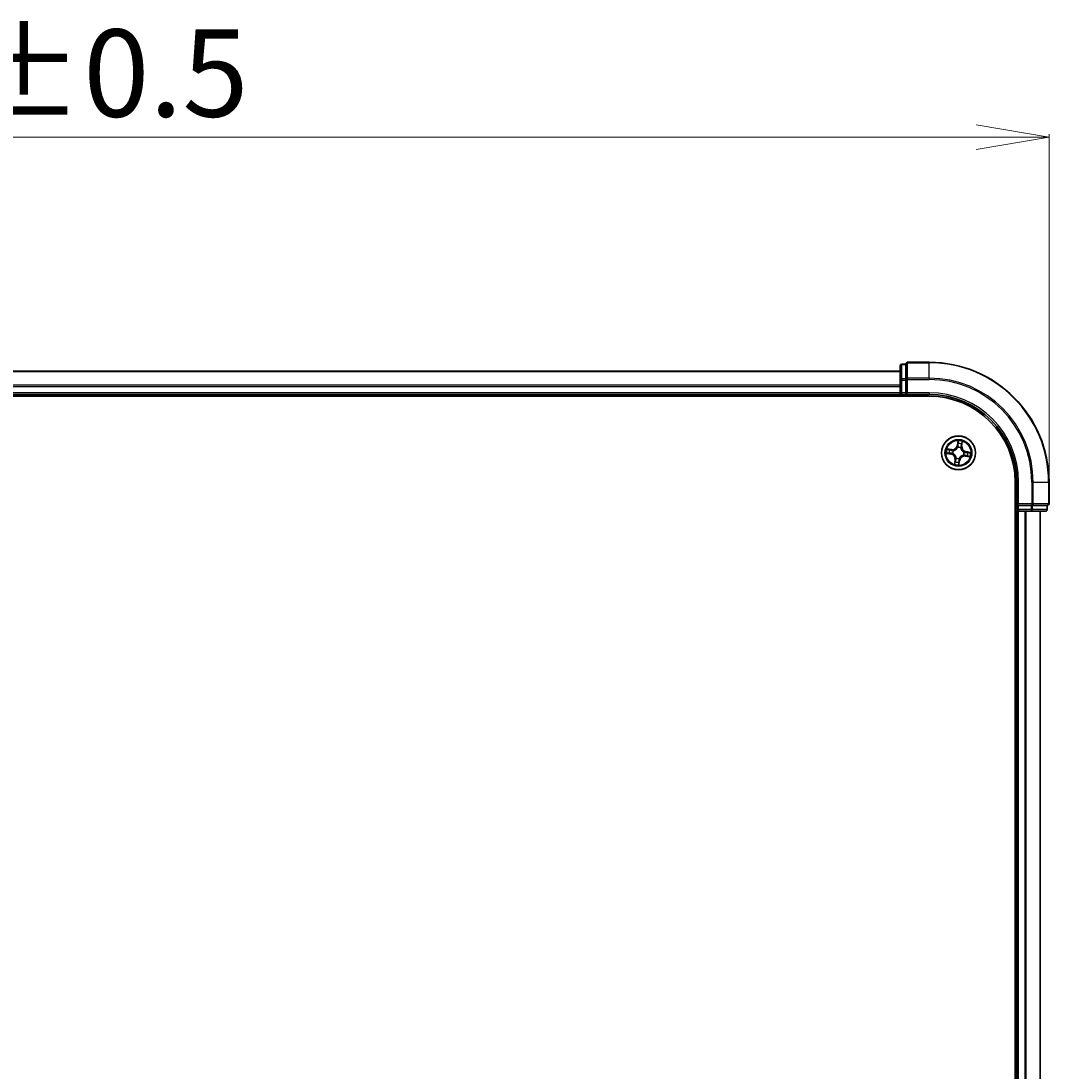
# Model space of a CAD drawing. Units: millimetres. Extents: x 7 to 8073, y 4 to 1690.
# Drawn here: x 1265 to 1441, y 1077 to 1257 of the extents above; entities that cross this region are included whole.
import ezdxf

# ---------------------------------------------------------------- set-up
doc = ezdxf.new("R2010")
doc.units = ezdxf.units.MM
doc.header["$LTSCALE"] = 0.5
doc.layers.get('Defpoints').update_dxf_attribs({"lineweight": 25})
for name, color, linetype, lineweight in [('Dimension (ISO)', 7, 'Continuous', 18), ('Visible (ISO)', 7, 'Continuous', 35), ('Visible Narrow (ISO)', 7, 'Continuous', 25)]:
    doc.layers.add(name, color=color, linetype=linetype, lineweight=lineweight)
doc.styles.add('Note Text (TK)', font='MS PGothic.ttf')
doc.dimstyles.new('Default - Method 1b (TK)', dxfattribs={"dimscale": 0.5, "dimtxt": 2.5, "dimasz": 2.5, "dimexe": 1, "dimexo": 1.5, "dimgap": 1, "dimtad": 1, "dimrnd": 1e-08, "dimdsep": 46, "dimtxsty": 'Note Text (TK)', "dimblk": 'OPEN', "dimcen": 0.09, "dimdle": 5, "dimclrd": 100, "dimclre": 100, "dimclrt": 7, "dimadec": 1, "dimazin": 1, "dimtfac": 1, "dimtmove": 0, "dimatfit": 3, "dimldrblk": 'OPEN', "dimfxl": 1, "dimtolj": 1, "dimlwd": -1, "dimlwe": -1, "dimarcsym": 0})

# ---------------------------------------------------------------- blocks, each defined once
blk = doc.blocks.new('_Open')
at = {"color": 0, "linetype": 'ByBlock', "lineweight": -2}
for p, q in [((-1, 0.167), (0, 0)), ((-1, -0.167), (0, 0)), ((0, 0), (-1, 0))]:
    blk.add_line(p, q, dxfattribs=at)
blk = doc.blocks.new('*D24')
at = {"layer": 'Defpoints', "color": 0}
for p in [(1441.12, 1237.08), (1080.12, 1178.05), (1441.12, 1178.05)]:
    blk.add_point(p, dxfattribs=at)
at = {"layer": 'Dimension (ISO)', "color": 100}
for p, q in [((1080.12, 1178.8), (1080.12, 1237.58)), ((1092.62, 1237.08), (1428.62, 1237.08)), ((1441.12, 1178.8), (1441.12, 1237.58))]:
    blk.add_line(p, q, dxfattribs=at)
at = {"layer": 'Dimension (ISO)', "color": 100, "xscale": 12.5, "yscale": 12.5, "zscale": 12.5, "rotation": 180}
blk.add_blockref('_Open', (1080.12, 1237.08), dxfattribs=at)
at = {"layer": 'Dimension (ISO)', "color": 100, "xscale": 12.5, "yscale": 12.5, "zscale": 12.5}
blk.add_blockref('_Open', (1441.12, 1237.08), dxfattribs=at)
at = {"layer": 'Dimension (ISO)', "color": 7, "insert": (1221.48, 1248.05), "char_height": 1.25, "attachment_point": 4, "style": 'Note Text (TK)'}
blk.add_mtext('\\A1;\\fMS PGothic|b0|i0;{\\H14.9400;361±0.5}', dxfattribs=at)

msp = doc.modelspace()

# ---------------------------------------------------------------- linework, layer by layer
at = {"layer": 'Visible (ISO)'}
for p, q in [((1415.61582, 1197.04771), (1105.61582, 1197.04771)), ((1415.61582, 1197.94771), (1415.61582, 1195.46992)), ((1416.61582, 1198.24771), (1415.91582, 1198.24771)), ((1416.61582, 1198.24771), (1416.61582, 1198.17646)), ((1416.61582, 1195.69868), (1416.61582, 1198.17646)), ((1420.61582, 1198.54771), (1416.91582, 1198.54771)), ((1415.61582, 1195.46992), (1415.61582, 1193.34771)), ((1416.61582, 1195.69868), (1416.61582, 1195.60882)), ((1416.61582, 1195.60882), (1416.61582, 1195.46992)), ((1416.61582, 1193.34771), (1416.61582, 1195.46992)), ((1415.61582, 1193.34771), (1415.61582, 1193.04771)), ((1416.61582, 1193.04771), (1416.91582, 1193.34771)), ((1416.61582, 1193.34771), (1416.61582, 1193.04771)), ((1100.61582, 1192.74771), (1420.61582, 1192.74771)), ((1105.61582, 1193.04771), (1415.61582, 1193.04771)), ((1415.61582, 1193.04771), (1415.61582, 1192.74771)), ((1415.91582, 1193.04771), (1416.61582, 1193.04771)), ((1416.61582, 1193.04771), (1420.61582, 1193.04771)), ((1435.31582, 1178.04771), (1435.31582, 918.04771)), ((1435.61582, 1178.04771), (1435.61582, 1174.04771)), ((1441.11582, 1174.34771), (1441.11582, 1178.04771)), ((1435.91582, 1174.34771), (1435.61582, 1174.04771)), ((1435.61582, 1174.04771), (1435.61582, 1173.34771)), ((1435.61582, 1174.04771), (1435.91582, 1174.04771)), ((1438.03803, 1174.04771), (1435.91582, 1174.04771)), ((1438.03803, 1174.04771), (1438.17693, 1174.04771)), ((1438.17693, 1174.04771), (1438.26679, 1174.04771)), ((1440.74457, 1174.04771), (1438.26679, 1174.04771)), ((1440.74457, 1174.04771), (1440.81582, 1174.04771)), ((1440.81582, 1173.34771), (1440.81582, 1174.04771)), ((1435.31582, 1173.04771), (1435.61582, 1173.04771)), ((1435.61582, 1173.04771), (1435.91582, 1173.04771)), ((1435.61582, 1173.04771), (1435.61582, 923.04771)), ((1435.91582, 1173.04771), (1438.03803, 1173.04771)), ((1438.03803, 1173.04771), (1440.51582, 1173.04771)), ((1439.61582, 923.04771), (1439.61582, 1173.04771))]:
    msp.add_line(p, q, dxfattribs=at)
msp.add_circle((1425.61582, 1183.04771), 2.9, dxfattribs=at)
for centre, radius, start, end in [((1415.91582, 1197.94771), 0.3, 90, 180), ((1416.91582, 1198.24771), 0.3, 90, 180), ((1420.61582, 1178.04771), 20.5, 0, 90), ((1415.91582, 1193.34771), 0.3, 180, 270), ((1420.61582, 1178.04771), 15, 0, 90), ((1420.61582, 1178.04771), 14.7, 0, 90), ((1440.81582, 1174.34771), 0.3, 270, 0), ((1435.91582, 1173.34771), 0.3, 180, 270), ((1440.51582, 1173.34771), 0.3, 270, 0)]:
    msp.add_arc(centre, radius, start, end, dxfattribs=at)
at = {"layer": 'Visible Narrow (ISO)'}
for p, q in [((1105.61582, 1196.97818), (1415.61582, 1196.97818)), ((1415.91582, 1198.24771), (1415.91582, 1198.17646)), ((1415.91582, 1195.69868), (1415.91582, 1198.17646)), ((1415.91582, 1198.17646), (1416.61582, 1198.17646)), ((1416.91582, 1198.54771), (1416.91582, 1198.47646)), ((1416.91582, 1198.47646), (1420.61582, 1198.47646)), ((1416.91582, 1195.83757), (1416.91582, 1198.47646)), ((1420.61582, 1198.47646), (1420.61582, 1198.54771)), ((1420.61582, 1195.83757), (1420.61582, 1198.47646)), ((1415.61582, 1195.46992), (1415.91582, 1195.46992)), ((1415.91582, 1195.69868), (1415.91582, 1195.46992)), ((1416.61582, 1195.69868), (1415.91582, 1195.69868)), ((1415.91582, 1193.34771), (1415.91582, 1195.46992)), ((1415.91582, 1195.46992), (1416.61582, 1195.46992)), ((1416.61582, 1195.60882), (1416.91582, 1195.60882)), ((1420.61582, 1195.83757), (1416.91582, 1195.83757)), ((1416.91582, 1195.83757), (1416.91582, 1195.60882)), ((1416.91582, 1195.60882), (1420.61582, 1195.60882)), ((1416.91582, 1193.34771), (1416.91582, 1195.60882)), ((1420.61582, 1195.83757), (1420.61582, 1195.60882)), ((1415.61582, 1194.63766), (1105.61582, 1194.63766)), ((1105.61582, 1194.4072), (1415.61582, 1194.4072)), ((1415.61582, 1193.34771), (1105.61582, 1193.34771)), ((1415.61582, 1193.34771), (1415.91582, 1193.34771)), ((1416.61582, 1193.34771), (1415.91582, 1193.34771)), ((1415.91582, 1193.04771), (1415.91582, 1193.34771)), ((1420.61582, 1193.34771), (1416.91582, 1193.34771)), ((1420.61582, 1193.34771), (1420.61582, 1193.04771)), ((1415.91582, 1192.74771), (1415.91582, 1193.04771)), ((1425.53348, 1185.10613), (1425.40299, 1184.33748)), ((1425.4521, 1184.32914), (1425.40299, 1184.33748)), ((1425.4521, 1184.32914), (1425.53413, 1184.81236)), ((1425.4521, 1184.32914), (1425.52372, 1184.31698)), ((1426.21769, 1184.70856), (1426.15257, 1184.22277)), ((1426.20194, 1184.21615), (1426.30552, 1184.98889)), ((1423.5574, 1182.96537), (1424.32605, 1182.83488)), ((1424.44737, 1183.63383), (1423.67464, 1183.73741)), ((1424.33438, 1182.88399), (1423.85117, 1182.96602)), ((1423.95497, 1183.64958), (1424.44075, 1183.58446)), ((1424.33438, 1182.88399), (1424.32605, 1182.83488)), ((1424.33438, 1182.88399), (1424.34654, 1182.95561)), ((1424.44075, 1183.58446), (1424.4311, 1183.51246)), ((1424.44075, 1183.58446), (1424.44737, 1183.63383)), ((1424.67371, 1182.94691), (1424.65252, 1182.94464)), ((1424.72654, 1183.4321), (1424.74611, 1183.42365)), ((1425.51501, 1183.98981), (1425.51275, 1184.01101)), ((1426.00021, 1183.93699), (1425.99175, 1183.91742)), ((1426.15257, 1184.22277), (1426.08057, 1184.23242)), ((1426.15257, 1184.22277), (1426.20194, 1184.21615)), ((1426.50509, 1182.66332), (1426.48553, 1182.67177)), ((1426.55792, 1183.14851), (1426.57912, 1183.15078)), ((1426.79088, 1182.51096), (1426.78426, 1182.46159)), ((1426.79088, 1182.51096), (1426.80053, 1182.58296)), ((1427.27667, 1182.44584), (1426.79088, 1182.51096)), ((1426.89725, 1183.21143), (1426.88509, 1183.13981)), ((1426.89725, 1183.21143), (1426.90559, 1183.26054)), ((1426.89725, 1183.21143), (1427.38047, 1183.1294)), ((1427.67423, 1183.13005), (1426.90559, 1183.26054)), ((1425.0297, 1181.87926), (1424.92612, 1181.10653)), ((1425.01395, 1181.38686), (1425.07907, 1181.87265)), ((1425.07907, 1181.87265), (1425.0297, 1181.87926)), ((1425.07907, 1181.87265), (1425.15107, 1181.86299)), ((1425.23142, 1182.15843), (1425.23988, 1182.178)), ((1425.77954, 1181.76628), (1425.69751, 1181.28306)), ((1425.69816, 1180.98929), (1425.82864, 1181.75794)), ((1425.77954, 1181.76628), (1425.70792, 1181.77843)), ((1425.71662, 1182.1056), (1425.71889, 1182.08441)), ((1425.77954, 1181.76628), (1425.82864, 1181.75794)), ((1426.78426, 1182.46159), (1427.557, 1182.35801)), ((1435.91582, 1178.04771), (1435.61582, 1178.04771)), ((1435.91582, 1174.34771), (1435.91582, 1178.04771)), ((1438.17693, 1178.04771), (1438.17693, 1174.34771)), ((1438.40568, 1178.04771), (1438.17693, 1178.04771)), ((1438.40568, 1174.34771), (1438.40568, 1178.04771)), ((1438.40568, 1178.04771), (1441.04457, 1178.04771)), ((1441.04457, 1178.04771), (1441.04457, 1174.34771)), ((1441.04457, 1178.04771), (1441.11582, 1178.04771)), ((1438.17693, 1174.34771), (1435.91582, 1174.34771)), ((1435.91582, 1173.34771), (1435.91582, 1174.04771)), ((1438.03803, 1174.04771), (1438.03803, 1173.34771)), ((1438.17693, 1174.34771), (1438.17693, 1174.04771)), ((1438.17693, 1174.34771), (1438.40568, 1174.34771)), ((1438.26679, 1173.34771), (1438.26679, 1174.04771)), ((1441.04457, 1174.34771), (1438.40568, 1174.34771)), ((1440.74457, 1174.04771), (1440.74457, 1173.34771)), ((1441.04457, 1174.34771), (1441.11582, 1174.34771)), ((1435.61582, 1173.34771), (1435.31582, 1173.34771)), ((1435.91582, 1173.34771), (1435.61582, 1173.34771)), ((1438.03803, 1173.34771), (1435.91582, 1173.34771)), ((1435.91582, 1173.34771), (1435.91582, 1173.04771)), ((1435.91582, 923.04771), (1435.91582, 1173.04771)), ((1436.97531, 1173.04771), (1436.97531, 923.04771)), ((1437.20577, 923.04771), (1437.20577, 1173.04771)), ((1438.03803, 1173.34771), (1438.03803, 1173.04771)), ((1438.03803, 1173.34771), (1438.26679, 1173.34771)), ((1440.74457, 1173.34771), (1438.26679, 1173.34771)), ((1439.54628, 1173.04771), (1439.54628, 923.04771)), ((1440.74457, 1173.34771), (1440.81582, 1173.34771))]:
    msp.add_line(p, q, dxfattribs=at)
for radius in [2.86769, 2.30915, 2.14146]:
    msp.add_circle((1425.61582, 1183.04771), radius, dxfattribs=at)
for centre, radius, start, end in [((1420.61582, 1178.04771), 20.42875, 0, 90), ((1420.61582, 1178.04771), 17.78986, 0, 90), ((1420.61582, 1178.04771), 17.56111, 0, 90), ((1420.61582, 1178.04771), 15.3, 0, 90), ((1424.56086, 1184.48044), 0.90399, 262.3653286, 350.3653286), ((1424.56086, 1184.48044), 0.85418, 262.3653286, 350.3653286), ((1425.61582, 1183.04771), 2.06006, 70.4399103, 92.2907469), ((1425.61582, 1183.04771), 1.61218, 71.0578078, 91.6728495), ((1425.61582, 1183.04771), 2.06006, 160.4399103, 182.2907469), ((1425.61582, 1183.04771), 1.61218, 161.0578078, 181.6728495), ((1424.18309, 1181.99275), 0.85418, 352.3653286, 80.3653286), ((1424.18309, 1181.99275), 0.90399, 352.3653286, 80.3653286), ((1425.61582, 1183.04771), 0.9688, 156.6233727, 186.1072846), ((1425.61582, 1183.04771), 0.94748, 156.6233727, 186.1072846), ((1425.61582, 1183.04771), 0.9688, 66.6233727, 96.1072846), ((1425.61582, 1183.04771), 0.94748, 66.6233727, 96.1072846), ((1426.67078, 1181.61498), 0.90399, 82.3653286, 170.3653286), ((1427.04855, 1184.10267), 0.90399, 172.3653286, 260.3653286), ((1427.04855, 1184.10267), 0.85418, 172.3653286, 260.3653286), ((1425.61582, 1183.04771), 0.94748, 336.6233727, 6.1072846), ((1425.61582, 1183.04771), 0.9688, 336.6233727, 6.1072846), ((1425.61582, 1183.04771), 1.61218, 341.0578078, 1.6728495), ((1425.61582, 1183.04771), 2.06006, 340.4399103, 2.2907469), ((1425.61582, 1183.04771), 2.06006, 250.4399103, 272.2907469), ((1425.61582, 1183.04771), 1.61218, 251.0578078, 271.6728495), ((1425.61582, 1183.04771), 0.9688, 246.6233727, 276.1072846), ((1425.61582, 1183.04771), 0.94748, 246.6233727, 276.1072846), ((1426.67078, 1181.61498), 0.85418, 82.3653286, 170.3653286)]:
    msp.add_arc(centre, radius, start, end, dxfattribs=at)
for centre, major_axis, ratio, start_param, end_param in [((1415.91582, 1197.94771), (-0.3, 0), 0.762509135, 4.71238898, 6.283185307), ((1416.91582, 1198.24771), (-0.3, 0), 0.762509135, 4.71238898, 6.283185307), ((1415.91582, 1195.46992), (-0.3, 0), 0.762509135, 4.71238898, 6.283185307), ((1416.91582, 1195.60882), (-0.3, 0), 0.762509135, 4.71238898, 6.283185307), ((1425.57006, 1184.61443), (-0.05, -0.00045), 0.895740182, 4.730442692, 6.085865813), ((1425.57282, 1184.30865), (-0.05, -0.00045), 0.895720538, 4.734837657, 6.085883608), ((1425.58324, 1184.80402), (-0.04969, 0.00553), 0.548506655, 4.783578405, 6.178760573), ((1426.0312, 1184.23904), (0.04761, -0.01527), 0.895720538, 0.197301699, 1.54834765), ((1426.12461, 1184.53022), (0.04761, -0.01527), 0.895740182, 0.197319494, 1.552742616), ((1426.16832, 1184.71518), (0.04909, -0.00948), 0.548506655, 0.104424734, 1.499606902), ((1423.8595, 1183.01513), (-0.00553, -0.04969), 0.548506655, 4.783578405, 6.178760573), ((1423.94835, 1183.60021), (0.00948, 0.04909), 0.548506655, 0.104424734, 1.499606902), ((1424.0491, 1183.00195), (0.00045, -0.05), 0.895740182, 4.730442692, 6.085865813), ((1424.13331, 1183.5565), (0.01527, 0.04761), 0.895740182, 0.197319494, 1.552742616), ((1424.35488, 1183.00472), (0.00045, -0.05), 0.895720538, 4.734837657, 6.085883608), ((1424.42449, 1183.46309), (0.01527, 0.04761), 0.895720538, 0.197301699, 1.54834765), ((1424.69705, 1182.9494), (-0.01633, -0.04726), 0.876846415, 5.103283132, 6.100893958), ((1424.69705, 1182.9494), (-0.02191, -0.04494), 0.410701226, 4.964497834, 6.187449516), ((1424.76765, 1183.41433), (-0.00157, 0.04998), 0.876846413, 0.18229136, 1.179902186), ((1424.76765, 1183.41433), (-0.00758, 0.04942), 0.410701227, 0.095735791, 1.318687473), ((1425.51751, 1183.96647), (-0.04726, 0.01633), 0.876846415, 5.103283132, 6.100893958), ((1425.51751, 1183.96647), (-0.04494, 0.02191), 0.410701226, 4.964497834, 6.187449516), ((1425.98244, 1183.89587), (0.04942, 0.00758), 0.410701227, 0.095735791, 1.318687473), ((1425.98244, 1183.89587), (0.04998, 0.00157), 0.876846413, 0.18229136, 1.179902186), ((1426.46398, 1182.68109), (0.00758, -0.04942), 0.410701227, 0.095735791, 1.318687473), ((1426.46398, 1182.68109), (0.00157, -0.04998), 0.876846413, 0.18229136, 1.179902186), ((1426.53458, 1183.14601), (0.02191, 0.04494), 0.410701226, 4.964497834, 6.187449516), ((1426.53458, 1183.14601), (0.01633, 0.04726), 0.876846415, 5.103283132, 6.100893958), ((1426.80715, 1182.63233), (-0.01527, -0.04761), 0.895720538, 0.197301699, 1.54834765), ((1426.87676, 1183.0907), (-0.00045, 0.05), 0.895720538, 4.734837657, 6.085883608), ((1427.09832, 1182.53891), (-0.01527, -0.04761), 0.895740182, 0.197319494, 1.552742616), ((1427.18254, 1183.09346), (-0.00045, 0.05), 0.895740182, 4.730442692, 6.085865813), ((1427.28328, 1182.49521), (-0.00948, -0.04909), 0.548506655, 0.104424734, 1.499606902), ((1427.37213, 1183.08029), (0.00553, 0.04969), 0.548506655, 4.783578405, 6.178760573), ((1425.06332, 1181.38024), (-0.04909, 0.00948), 0.548506655, 0.104424734, 1.499606902), ((1425.10702, 1181.5652), (-0.04761, 0.01527), 0.895740182, 0.197319494, 1.552742616), ((1425.20043, 1181.85638), (-0.04761, 0.01527), 0.895720538, 0.197301699, 1.54834765), ((1425.2492, 1182.19954), (-0.04998, -0.00157), 0.876846413, 0.18229136, 1.179902186), ((1425.2492, 1182.19954), (-0.04942, -0.00758), 0.410701227, 0.095735791, 1.318687473), ((1425.6484, 1181.29139), (0.04969, -0.00553), 0.548506655, 4.783578405, 6.178760573), ((1425.65881, 1181.78677), (0.05, 0.00045), 0.895720538, 4.734837657, 6.085883608), ((1425.66157, 1181.48099), (0.05, 0.00045), 0.895740182, 4.730442692, 6.085865813), ((1425.71412, 1182.12894), (0.04494, -0.02191), 0.410701226, 4.964497834, 6.187449516), ((1425.71412, 1182.12894), (0.04726, -0.01633), 0.876846415, 5.103283132, 6.100893958), ((1438.17693, 1174.34771), (0, -0.3), 0.762509135, 0, 1.570796327), ((1440.81582, 1174.34771), (0, -0.3), 0.762509135, 0, 1.570796327), ((1438.03803, 1173.34771), (0, -0.3), 0.762509135, 0, 1.570796327), ((1440.51582, 1173.34771), (0, -0.3), 0.762509135, 0, 1.570796327)]:
    msp.add_ellipse(centre, major_axis=major_axis, ratio=ratio, start_param=start_param, end_param=end_param, dxfattribs=at)
for points, knots in [([(1425.52372, 1184.31698), (1425.52496, 1184.24762), (1425.51902, 1184.17803), (1425.49728, 1184.06891), (1425.48701, 1184.02971), (1425.47363, 1183.99005)], [0, 0, 0, 0, 0.04912062725, 0.04912062725, 0.07646536039, 0.07646536039, 0.07646536039, 0.07646536039]), ([(1425.51275, 1184.01101), (1425.52796, 1184.05252), (1425.53968, 1184.09351), (1425.5647, 1184.20772), (1425.57189, 1184.28061), (1425.5713, 1184.35341)], [-0.07646536035, -0.07646536035, -0.07646536035, -0.07646536035, -0.04912062725, -0.04912062725, 0, 0, 0, 0]), ([(1425.53413, 1184.81236), (1425.52967, 1184.77222), (1425.52625, 1184.73548), (1425.5218, 1184.67148), (1425.52076, 1184.64424), (1425.52095, 1184.62276)], [0, 0, 0, 0, 0.01449142296, 0.01449142296, 0.02898284593, 0.02898284593, 0.02898284593, 0.02898284593]), ([(1425.52095, 1184.62276), (1425.52142, 1184.5718), (1425.52188, 1184.52084), (1425.5228, 1184.41891), (1425.52326, 1184.36795), (1425.52372, 1184.31698)], [0, 0, 0, 0, 0.03438992711, 0.03438992711, 0.06877985423, 0.06877985423, 0.06877985423, 0.06877985423]), ([(1425.58272, 1184.8316), (1425.58461, 1184.84655), (1425.58487, 1184.86218), (1425.5826, 1184.90394), (1425.57838, 1184.9305), (1425.56779, 1184.98134), (1425.56169, 1185.00557), (1425.54822, 1185.05532), (1425.54081, 1185.08083), (1425.53348, 1185.10613)], [0, 0, 0, 0, 0.00593403848, 0.00593403848, 0.01542850005, 0.01542850005, 0.02374498793, 0.02374498793, 0.03239430317, 0.03239430317, 0.03239430317, 0.03239430317]), ([(1425.53348, 1185.10613), (1425.535, 1185.07927), (1425.53653, 1185.05221), (1425.53899, 1184.99933), (1425.53994, 1184.97354), (1425.54079, 1184.91925), (1425.54055, 1184.89079), (1425.53796, 1184.84569), (1425.53642, 1184.82872), (1425.53413, 1184.81236)], [-0.03239430317, -0.03239430317, -0.03239430317, -0.03239430317, -0.02374498793, -0.02374498793, -0.01542850005, -0.01542850005, -0.00593403848, -0.00593403848, 0, 0, 0, 0]), ([(1425.56875, 1184.6592), (1425.56863, 1184.67872), (1425.56979, 1184.70349), (1425.57453, 1184.76169), (1425.57811, 1184.7951), (1425.58272, 1184.8316)], [-0.02898284593, -0.02898284593, -0.02898284593, -0.02898284593, -0.01449142296, -0.01449142296, 0, 0, 0, 0]), ([(1425.5713, 1184.35341), (1425.57088, 1184.40438), (1425.57046, 1184.45534), (1425.56961, 1184.55727), (1425.56919, 1184.60823), (1425.56875, 1184.6592)], [-0.06877985423, -0.06877985423, -0.06877985423, -0.06877985423, -0.03438992711, -0.03438992711, 0, 0, 0, 0]), ([(1426.04595, 1184.28133), (1426.02377, 1184.21199), (1426.00899, 1184.14025), (1425.99899, 1184.02377), (1425.99801, 1183.98114), (1426.00021, 1183.93699)], [-0.09824125451, -0.09824125451, -0.09824125451, -0.09824125451, -0.04912062725, -0.04912062725, -0.02177589412, -0.02177589412, -0.02177589412, -0.02177589412]), ([(1426.13915, 1184.57258), (1426.12361, 1184.52404), (1426.10807, 1184.4755), (1426.077, 1184.37842), (1426.06147, 1184.32988), (1426.04595, 1184.28133)], [-0.06877985423, -0.06877985423, -0.06877985423, -0.06877985423, -0.03438992711, -0.03438992711, 0, 0, 0, 0]), ([(1426.08057, 1184.23242), (1426.09614, 1184.28096), (1426.11171, 1184.32949), (1426.14284, 1184.42654), (1426.15841, 1184.47507), (1426.17398, 1184.5236)], [0, 0, 0, 0, 0.03438992711, 0.03438992711, 0.06877985423, 0.06877985423, 0.06877985423, 0.06877985423]), ([(1426.17699, 1184.74136), (1426.1706, 1184.70537), (1426.16414, 1184.67259), (1426.15139, 1184.6155), (1426.14511, 1184.59131), (1426.13915, 1184.57258)], [-0.02898284593, -0.02898284593, -0.02898284593, -0.02898284593, -0.01458506341, -0.01458506341, 0, 0, 0, 0]), ([(1426.17398, 1184.5236), (1426.18058, 1184.54418), (1426.18773, 1184.57071), (1426.20248, 1184.63327), (1426.21008, 1184.66916), (1426.21769, 1184.70856)], [0, 0, 0, 0, 0.01458506341, 0.01458506341, 0.02898284593, 0.02898284593, 0.02898284593, 0.02898284593]), ([(1426.30552, 1184.98889), (1426.28783, 1184.9621), (1426.26994, 1184.93505), (1426.23168, 1184.87355), (1426.21201, 1184.83938), (1426.18798, 1184.78374), (1426.18072, 1184.76238), (1426.17699, 1184.74136)], [-0.00033832945, -0.00033832945, -0.00033832945, -0.00033832945, 0.0102009359, 0.0102009359, 0.02365018994, 0.02365018994, 0.03205597372, 0.03205597372, 0.03205597372, 0.03205597372]), ([(1426.21769, 1184.70856), (1426.22146, 1184.73165), (1426.22705, 1184.75548), (1426.24426, 1184.81803), (1426.25735, 1184.85692), (1426.28243, 1184.92719), (1426.29403, 1184.9582), (1426.30552, 1184.98889)], [-0.03205597372, -0.03205597372, -0.03205597372, -0.03205597372, -0.02365018994, -0.02365018994, -0.0102009359, -0.0102009359, 0.00033832945, 0.00033832945, 0.00033832945, 0.00033832945]), ([(1423.83192, 1183.01462), (1423.81697, 1183.0165), (1423.80134, 1183.01676), (1423.75958, 1183.01449), (1423.73303, 1183.01027), (1423.68218, 1182.99968), (1423.65795, 1182.99358), (1423.60821, 1182.98011), (1423.5827, 1182.9727), (1423.5574, 1182.96537)], [0, 0, 0, 0, 0.00593403848, 0.00593403848, 0.01542850005, 0.01542850005, 0.02374498793, 0.02374498793, 0.03239430317, 0.03239430317, 0.03239430317, 0.03239430317]), ([(1423.5574, 1182.96537), (1423.58425, 1182.96689), (1423.61132, 1182.96842), (1423.66419, 1182.97088), (1423.68998, 1182.97183), (1423.74428, 1182.97268), (1423.77273, 1182.97244), (1423.81784, 1182.96985), (1423.83481, 1182.96832), (1423.85117, 1182.96602)], [-0.03239430317, -0.03239430317, -0.03239430317, -0.03239430317, -0.02374498793, -0.02374498793, -0.01542850005, -0.01542850005, -0.00593403848, -0.00593403848, 0, 0, 0, 0]), ([(1423.95497, 1183.64958), (1423.93188, 1183.65335), (1423.90805, 1183.65894), (1423.8455, 1183.67615), (1423.8066, 1183.68924), (1423.73634, 1183.71432), (1423.70533, 1183.72592), (1423.67464, 1183.73741)], [-0.03205597372, -0.03205597372, -0.03205597372, -0.03205597372, -0.02365018994, -0.02365018994, -0.0102009359, -0.0102009359, 0.00033832945, 0.00033832945, 0.00033832945, 0.00033832945]), ([(1423.67464, 1183.73741), (1423.70142, 1183.71972), (1423.72847, 1183.70183), (1423.78998, 1183.66357), (1423.82415, 1183.6439), (1423.87978, 1183.61987), (1423.90115, 1183.61262), (1423.92216, 1183.60888)], [-0.00033832945, -0.00033832945, -0.00033832945, -0.00033832945, 0.0102009359, 0.0102009359, 0.02365018994, 0.02365018994, 0.03205597372, 0.03205597372, 0.03205597372, 0.03205597372]), ([(1424.00433, 1183.00065), (1423.98481, 1183.00052), (1423.96003, 1183.00168), (1423.90184, 1183.00643), (1423.86843, 1183.01), (1423.83192, 1183.01462)], [-0.02898284593, -0.02898284593, -0.02898284593, -0.02898284593, -0.01449142296, -0.01449142296, 0, 0, 0, 0]), ([(1423.85117, 1182.96602), (1423.89131, 1182.96156), (1423.92805, 1182.95814), (1423.99205, 1182.95369), (1424.01929, 1182.95265), (1424.04076, 1182.95285)], [0, 0, 0, 0, 0.01449142296, 0.01449142296, 0.02898284593, 0.02898284593, 0.02898284593, 0.02898284593]), ([(1423.92216, 1183.60888), (1423.95816, 1183.60249), (1423.99093, 1183.59603), (1424.04803, 1183.58328), (1424.07222, 1183.577), (1424.09095, 1183.57104)], [-0.02898284593, -0.02898284593, -0.02898284593, -0.02898284593, -0.01458506341, -0.01458506341, 0, 0, 0, 0]), ([(1424.13993, 1183.60587), (1424.11935, 1183.61248), (1424.09281, 1183.61962), (1424.03026, 1183.63437), (1423.99437, 1183.64197), (1423.95497, 1183.64958)], [0, 0, 0, 0, 0.01458506341, 0.01458506341, 0.02898284593, 0.02898284593, 0.02898284593, 0.02898284593]), ([(1424.31012, 1183.00319), (1424.25915, 1183.00277), (1424.20818, 1183.00235), (1424.10625, 1183.00151), (1424.05529, 1183.00108), (1424.00433, 1183.00065)], [-0.06877985423, -0.06877985423, -0.06877985423, -0.06877985423, -0.03438992711, -0.03438992711, 0, 0, 0, 0]), ([(1424.04076, 1182.95285), (1424.09172, 1182.95331), (1424.14269, 1182.95377), (1424.24461, 1182.95469), (1424.29558, 1182.95515), (1424.34654, 1182.95561)], [0, 0, 0, 0, 0.03438992711, 0.03438992711, 0.06877985423, 0.06877985423, 0.06877985423, 0.06877985423]), ([(1424.09095, 1183.57104), (1424.13948, 1183.5555), (1424.18802, 1183.53996), (1424.2851, 1183.5089), (1424.33365, 1183.49336), (1424.38219, 1183.47784)], [-0.06877985423, -0.06877985423, -0.06877985423, -0.06877985423, -0.03438992711, -0.03438992711, 0, 0, 0, 0]), ([(1424.4311, 1183.51246), (1424.38257, 1183.52803), (1424.33404, 1183.5436), (1424.23698, 1183.57474), (1424.18846, 1183.5903), (1424.13993, 1183.60587)], [0, 0, 0, 0, 0.03438992711, 0.03438992711, 0.06877985423, 0.06877985423, 0.06877985423, 0.06877985423]), ([(1424.65252, 1182.94464), (1424.61101, 1182.95985), (1424.57001, 1182.97157), (1424.4558, 1182.9966), (1424.38292, 1183.00378), (1424.31012, 1183.00319)], [-0.07646536035, -0.07646536035, -0.07646536035, -0.07646536035, -0.04912062725, -0.04912062725, 0, 0, 0, 0]), ([(1424.34654, 1182.95561), (1424.41591, 1182.95685), (1424.48549, 1182.95091), (1424.59462, 1182.92917), (1424.63381, 1182.9189), (1424.67348, 1182.90552)], [0, 0, 0, 0, 0.04912062725, 0.04912062725, 0.07646536039, 0.07646536039, 0.07646536039, 0.07646536039]), ([(1424.38219, 1183.47784), (1424.45154, 1183.45566), (1424.52327, 1183.44088), (1424.63976, 1183.43088), (1424.68239, 1183.4299), (1424.72654, 1183.4321)], [-0.09824125451, -0.09824125451, -0.09824125451, -0.09824125451, -0.04912062725, -0.04912062725, -0.02177589412, -0.02177589412, -0.02177589412, -0.02177589412]), ([(1424.75817, 1183.46323), (1424.71632, 1183.46223), (1424.67584, 1183.46406), (1424.56518, 1183.47569), (1424.49698, 1183.49068), (1424.4311, 1183.51246)], [0.02177589412, 0.02177589412, 0.02177589412, 0.02177589412, 0.04912062725, 0.04912062725, 0.09824125451, 0.09824125451, 0.09824125451, 0.09824125451]), ([(1424.67348, 1182.90552), (1424.68772, 1182.89862), (1424.70186, 1182.89133), (1424.78708, 1182.8448), (1424.8555, 1182.79609), (1424.95715, 1182.69956), (1424.99383, 1182.65821), (1425.02653, 1182.6138), (1425.05923, 1182.56939), (1425.08783, 1182.52208), (1425.14984, 1182.39636), (1425.17603, 1182.31657), (1425.19517, 1182.22138), (1425.19793, 1182.20571), (1425.2003, 1182.19006)], [0.0738185488, 0.0738185488, 0.0738185488, 0.0738185488, 0.0792796113, 0.0792796113, 0.1070104848, 0.1070104848, 0.1243422808, 0.1243422808, 0.1243422808, 0.1416740768, 0.1416740768, 0.1694049504, 0.1694049504, 0.1748660128, 0.1748660128, 0.1748660128, 0.1748660128]), ([(1425.23988, 1182.178), (1425.23716, 1182.19448), (1425.23402, 1182.211), (1425.21232, 1182.3114), (1425.18299, 1182.39587), (1425.11454, 1182.53033), (1425.08317, 1182.58129), (1425.04774, 1182.62942), (1425.0123, 1182.67754), (1424.97295, 1182.72262), (1424.86487, 1182.8279), (1424.79292, 1182.88099), (1424.70348, 1182.93151), (1424.68865, 1182.93941), (1424.67371, 1182.94691)], [-0.1748660129, -0.1748660129, -0.1748660129, -0.1748660129, -0.1694049504, -0.1694049504, -0.1416740768, -0.1416740768, -0.1243422808, -0.1243422808, -0.1243422808, -0.1070104848, -0.1070104848, -0.0792796113, -0.0792796113, -0.0738185488, -0.0738185488, -0.0738185488, -0.0738185488]), ([(1424.74611, 1183.42365), (1424.76259, 1183.42637), (1424.7791, 1183.42951), (1424.87951, 1183.4512), (1424.96398, 1183.48054), (1425.09844, 1183.54899), (1425.1494, 1183.58035), (1425.19752, 1183.61579), (1425.24565, 1183.65122), (1425.29073, 1183.69057), (1425.39601, 1183.79865), (1425.4491, 1183.87061), (1425.49962, 1183.96004), (1425.50752, 1183.97488), (1425.51501, 1183.98981)], [-0.1748660129, -0.1748660129, -0.1748660129, -0.1748660129, -0.1694049504, -0.1694049504, -0.1416740768, -0.1416740768, -0.1243422808, -0.1243422808, -0.1243422808, -0.1070104848, -0.1070104848, -0.0792796113, -0.0792796113, -0.0738185488, -0.0738185488, -0.0738185488, -0.0738185488]), ([(1425.47363, 1183.99005), (1425.46673, 1183.97581), (1425.45944, 1183.96166), (1425.4129, 1183.87644), (1425.3642, 1183.80802), (1425.26767, 1183.70638), (1425.22632, 1183.6697), (1425.18191, 1183.637), (1425.1375, 1183.60429), (1425.09019, 1183.5757), (1424.96447, 1183.51369), (1424.88468, 1183.4875), (1424.78949, 1183.46835), (1424.77382, 1183.4656), (1424.75817, 1183.46323)], [0.0738185488, 0.0738185488, 0.0738185488, 0.0738185488, 0.0792796113, 0.0792796113, 0.1070104848, 0.1070104848, 0.1243422808, 0.1243422808, 0.1243422808, 0.1416740768, 0.1416740768, 0.1694049504, 0.1694049504, 0.1748660128, 0.1748660128, 0.1748660128, 0.1748660128]), ([(1426.48553, 1182.67177), (1426.46904, 1182.66905), (1426.45253, 1182.66591), (1426.35212, 1182.64421), (1426.26766, 1182.61488), (1426.13319, 1182.54643), (1426.08223, 1182.51506), (1426.03411, 1182.47963), (1425.98599, 1182.4442), (1425.94091, 1182.40484), (1425.83563, 1182.29676), (1425.78254, 1182.22481), (1425.73201, 1182.13537), (1425.72411, 1182.12054), (1425.71662, 1182.1056)], [-0.1748660129, -0.1748660129, -0.1748660129, -0.1748660129, -0.1694049504, -0.1694049504, -0.1416740768, -0.1416740768, -0.1243422808, -0.1243422808, -0.1243422808, -0.1070104848, -0.1070104848, -0.0792796113, -0.0792796113, -0.0738185488, -0.0738185488, -0.0738185488, -0.0738185488]), ([(1425.758, 1182.10537), (1425.76491, 1182.11961), (1425.77219, 1182.13375), (1425.81873, 1182.21897), (1425.86743, 1182.28739), (1425.96397, 1182.38904), (1426.00532, 1182.42572), (1426.04973, 1182.45842), (1426.09414, 1182.49112), (1426.14144, 1182.51972), (1426.26716, 1182.58173), (1426.34695, 1182.60792), (1426.44215, 1182.62706), (1426.45782, 1182.62982), (1426.47347, 1182.63219)], [0.0738185488, 0.0738185488, 0.0738185488, 0.0738185488, 0.0792796113, 0.0792796113, 0.1070104848, 0.1070104848, 0.1243422808, 0.1243422808, 0.1243422808, 0.1416740768, 0.1416740768, 0.1694049504, 0.1694049504, 0.1748660128, 0.1748660128, 0.1748660128, 0.1748660128]), ([(1425.99175, 1183.91742), (1425.99447, 1183.90093), (1425.99761, 1183.88442), (1426.01931, 1183.78402), (1426.04865, 1183.69955), (1426.1171, 1183.56509), (1426.14846, 1183.51413), (1426.1839, 1183.466), (1426.21933, 1183.41788), (1426.25868, 1183.3728), (1426.36676, 1183.26752), (1426.43871, 1183.21443), (1426.52815, 1183.1639), (1426.54299, 1183.156), (1426.55792, 1183.14851)], [-0.1748660129, -0.1748660129, -0.1748660129, -0.1748660129, -0.1694049504, -0.1694049504, -0.1416740768, -0.1416740768, -0.1243422808, -0.1243422808, -0.1243422808, -0.1070104848, -0.1070104848, -0.0792796113, -0.0792796113, -0.0738185488, -0.0738185488, -0.0738185488, -0.0738185488]), ([(1426.03134, 1183.90536), (1426.03034, 1183.9472), (1426.03217, 1183.98768), (1426.0438, 1184.09834), (1426.05879, 1184.16655), (1426.08057, 1184.23242)], [0.02177589412, 0.02177589412, 0.02177589412, 0.02177589412, 0.04912062725, 0.04912062725, 0.09824125451, 0.09824125451, 0.09824125451, 0.09824125451]), ([(1426.55816, 1183.18989), (1426.54392, 1183.1968), (1426.52977, 1183.20408), (1426.44455, 1183.25062), (1426.37613, 1183.29932), (1426.27449, 1183.39586), (1426.2378, 1183.43721), (1426.2051, 1183.48162), (1426.1724, 1183.52603), (1426.14381, 1183.57334), (1426.0818, 1183.69905), (1426.0556, 1183.77885), (1426.03646, 1183.87404), (1426.03371, 1183.88971), (1426.03134, 1183.90536)], [0.0738185488, 0.0738185488, 0.0738185488, 0.0738185488, 0.0792796113, 0.0792796113, 0.1070104848, 0.1070104848, 0.1243422808, 0.1243422808, 0.1243422808, 0.1416740768, 0.1416740768, 0.1694049504, 0.1694049504, 0.1748660128, 0.1748660128, 0.1748660128, 0.1748660128]), ([(1426.47347, 1182.63219), (1426.51531, 1182.63318), (1426.55579, 1182.63136), (1426.66645, 1182.61972), (1426.73466, 1182.60473), (1426.80053, 1182.58296)], [0.02177589412, 0.02177589412, 0.02177589412, 0.02177589412, 0.04912062725, 0.04912062725, 0.09824125451, 0.09824125451, 0.09824125451, 0.09824125451]), ([(1426.84944, 1182.61758), (1426.7801, 1182.63976), (1426.70836, 1182.65453), (1426.59188, 1182.66454), (1426.54925, 1182.66552), (1426.50509, 1182.66332)], [-0.09824125451, -0.09824125451, -0.09824125451, -0.09824125451, -0.04912062725, -0.04912062725, -0.02177589412, -0.02177589412, -0.02177589412, -0.02177589412]), ([(1426.88509, 1183.13981), (1426.81572, 1183.13857), (1426.74614, 1183.1445), (1426.63702, 1183.16624), (1426.59782, 1183.17652), (1426.55816, 1183.18989)], [0, 0, 0, 0, 0.04912062725, 0.04912062725, 0.07646536039, 0.07646536039, 0.07646536039, 0.07646536039]), ([(1426.57912, 1183.15078), (1426.62063, 1183.13557), (1426.66162, 1183.12385), (1426.77583, 1183.09882), (1426.84872, 1183.09164), (1426.92152, 1183.09223)], [-0.07646536035, -0.07646536035, -0.07646536035, -0.07646536035, -0.04912062725, -0.04912062725, 0, 0, 0, 0]), ([(1426.80053, 1182.58296), (1426.84906, 1182.56739), (1426.89759, 1182.55182), (1426.99465, 1182.52068), (1427.04318, 1182.50511), (1427.09171, 1182.48955)], [0, 0, 0, 0, 0.03438992711, 0.03438992711, 0.06877985423, 0.06877985423, 0.06877985423, 0.06877985423]), ([(1427.14069, 1182.52437), (1427.09215, 1182.53992), (1427.04361, 1182.55545), (1426.94653, 1182.58652), (1426.89799, 1182.60205), (1426.84944, 1182.61758)], [-0.06877985423, -0.06877985423, -0.06877985423, -0.06877985423, -0.03438992711, -0.03438992711, 0, 0, 0, 0]), ([(1427.19087, 1183.14257), (1427.13991, 1183.14211), (1427.08895, 1183.14165), (1426.98702, 1183.14073), (1426.93606, 1183.14027), (1426.88509, 1183.13981)], [0, 0, 0, 0, 0.03438992711, 0.03438992711, 0.06877985423, 0.06877985423, 0.06877985423, 0.06877985423]), ([(1426.92152, 1183.09223), (1426.97249, 1183.09264), (1427.02345, 1183.09306), (1427.12538, 1183.09391), (1427.17634, 1183.09434), (1427.22731, 1183.09477)], [-0.06877985423, -0.06877985423, -0.06877985423, -0.06877985423, -0.03438992711, -0.03438992711, 0, 0, 0, 0]), ([(1427.09171, 1182.48955), (1427.11229, 1182.48294), (1427.13882, 1182.4758), (1427.20138, 1182.46105), (1427.23727, 1182.45345), (1427.27667, 1182.44584)], [0, 0, 0, 0, 0.01458506341, 0.01458506341, 0.02898284593, 0.02898284593, 0.02898284593, 0.02898284593]), ([(1427.30947, 1182.48653), (1427.27348, 1182.49292), (1427.2407, 1182.49938), (1427.18361, 1182.51213), (1427.15941, 1182.51842), (1427.14069, 1182.52437)], [-0.02898284593, -0.02898284593, -0.02898284593, -0.02898284593, -0.01458506341, -0.01458506341, 0, 0, 0, 0]), ([(1427.38047, 1183.1294), (1427.34033, 1183.13386), (1427.30358, 1183.13727), (1427.23959, 1183.14173), (1427.21235, 1183.14277), (1427.19087, 1183.14257)], [0, 0, 0, 0, 0.01449142296, 0.01449142296, 0.02898284593, 0.02898284593, 0.02898284593, 0.02898284593]), ([(1427.22731, 1183.09477), (1427.24683, 1183.0949), (1427.2716, 1183.09373), (1427.3298, 1183.08899), (1427.36321, 1183.08541), (1427.39971, 1183.0808)], [-0.02898284593, -0.02898284593, -0.02898284593, -0.02898284593, -0.01449142296, -0.01449142296, 0, 0, 0, 0]), ([(1427.557, 1182.35801), (1427.53021, 1182.3757), (1427.50316, 1182.39359), (1427.44166, 1182.43185), (1427.40749, 1182.45152), (1427.35185, 1182.47555), (1427.33048, 1182.4828), (1427.30947, 1182.48653)], [-0.00033832945, -0.00033832945, -0.00033832945, -0.00033832945, 0.0102009359, 0.0102009359, 0.02365018994, 0.02365018994, 0.03205597372, 0.03205597372, 0.03205597372, 0.03205597372]), ([(1427.67423, 1183.13005), (1427.64738, 1183.12853), (1427.62031, 1183.12699), (1427.56744, 1183.12453), (1427.54165, 1183.12358), (1427.48736, 1183.12273), (1427.4589, 1183.12297), (1427.4138, 1183.12557), (1427.39683, 1183.1271), (1427.38047, 1183.1294)], [-0.03239430317, -0.03239430317, -0.03239430317, -0.03239430317, -0.02374498793, -0.02374498793, -0.01542850005, -0.01542850005, -0.00593403848, -0.00593403848, 0, 0, 0, 0]), ([(1427.39971, 1183.0808), (1427.41466, 1183.07891), (1427.43029, 1183.07866), (1427.47205, 1183.08093), (1427.4986, 1183.08515), (1427.54945, 1183.09574), (1427.57368, 1183.10184), (1427.62343, 1183.1153), (1427.64893, 1183.12272), (1427.67423, 1183.13005)], [0, 0, 0, 0, 0.00593403848, 0.00593403848, 0.01542850005, 0.01542850005, 0.02374498793, 0.02374498793, 0.03239430317, 0.03239430317, 0.03239430317, 0.03239430317]), ([(1425.01395, 1181.38686), (1425.01018, 1181.36377), (1425.00458, 1181.33994), (1424.98738, 1181.27739), (1424.97429, 1181.23849), (1424.9492, 1181.16823), (1424.93761, 1181.13722), (1424.92612, 1181.10653)], [-0.03205597372, -0.03205597372, -0.03205597372, -0.03205597372, -0.02365018994, -0.02365018994, -0.0102009359, -0.0102009359, 0.00033832945, 0.00033832945, 0.00033832945, 0.00033832945]), ([(1424.92612, 1181.10653), (1424.94381, 1181.13331), (1424.9617, 1181.16036), (1424.99996, 1181.22187), (1425.01963, 1181.25604), (1425.04366, 1181.31168), (1425.05091, 1181.33304), (1425.05464, 1181.35406)], [-0.00033832945, -0.00033832945, -0.00033832945, -0.00033832945, 0.0102009359, 0.0102009359, 0.02365018994, 0.02365018994, 0.03205597372, 0.03205597372, 0.03205597372, 0.03205597372]), ([(1425.05765, 1181.57182), (1425.05105, 1181.55124), (1425.04391, 1181.52471), (1425.02915, 1181.46215), (1425.02156, 1181.42626), (1425.01395, 1181.38686)], [0, 0, 0, 0, 0.01458506341, 0.01458506341, 0.02898284593, 0.02898284593, 0.02898284593, 0.02898284593]), ([(1425.05464, 1181.35406), (1425.06103, 1181.39005), (1425.06749, 1181.42283), (1425.08024, 1181.47992), (1425.08653, 1181.50411), (1425.09248, 1181.52284)], [-0.02898284593, -0.02898284593, -0.02898284593, -0.02898284593, -0.01458506341, -0.01458506341, 0, 0, 0, 0]), ([(1425.15107, 1181.86299), (1425.1355, 1181.81446), (1425.11993, 1181.76593), (1425.08879, 1181.66887), (1425.07322, 1181.62035), (1425.05765, 1181.57182)], [0, 0, 0, 0, 0.03438992711, 0.03438992711, 0.06877985423, 0.06877985423, 0.06877985423, 0.06877985423]), ([(1425.09248, 1181.52284), (1425.10802, 1181.57138), (1425.12356, 1181.61991), (1425.15463, 1181.717), (1425.17016, 1181.76554), (1425.18569, 1181.81409)], [-0.06877985423, -0.06877985423, -0.06877985423, -0.06877985423, -0.03438992711, -0.03438992711, 0, 0, 0, 0]), ([(1425.2003, 1182.19006), (1425.20129, 1182.14821), (1425.19947, 1182.10773), (1425.18783, 1181.99707), (1425.17284, 1181.92887), (1425.15107, 1181.86299)], [0.02177589412, 0.02177589412, 0.02177589412, 0.02177589412, 0.04912062725, 0.04912062725, 0.09824125451, 0.09824125451, 0.09824125451, 0.09824125451]), ([(1425.18569, 1181.81409), (1425.20787, 1181.88343), (1425.22264, 1181.95516), (1425.23265, 1182.07165), (1425.23363, 1182.11428), (1425.23142, 1182.15843)], [-0.09824125451, -0.09824125451, -0.09824125451, -0.09824125451, -0.04912062725, -0.04912062725, -0.02177589412, -0.02177589412, -0.02177589412, -0.02177589412]), ([(1425.64891, 1181.26381), (1425.64702, 1181.24887), (1425.64677, 1181.23323), (1425.64904, 1181.19148), (1425.65326, 1181.16492), (1425.66385, 1181.11408), (1425.66995, 1181.08984), (1425.68341, 1181.0401), (1425.69082, 1181.01459), (1425.69816, 1180.98929)], [0, 0, 0, 0, 0.00593403848, 0.00593403848, 0.01542850005, 0.01542850005, 0.02374498793, 0.02374498793, 0.03239430317, 0.03239430317, 0.03239430317, 0.03239430317]), ([(1425.66288, 1181.43622), (1425.66301, 1181.4167), (1425.66184, 1181.39192), (1425.6571, 1181.33373), (1425.65352, 1181.30032), (1425.64891, 1181.26381)], [-0.02898284593, -0.02898284593, -0.02898284593, -0.02898284593, -0.01449142296, -0.01449142296, 0, 0, 0, 0]), ([(1425.71889, 1182.08441), (1425.70368, 1182.0429), (1425.69196, 1182.0019), (1425.66693, 1181.8877), (1425.65975, 1181.81481), (1425.66034, 1181.74201)], [-0.07646536035, -0.07646536035, -0.07646536035, -0.07646536035, -0.04912062725, -0.04912062725, 0, 0, 0, 0]), ([(1425.66034, 1181.74201), (1425.66075, 1181.69104), (1425.66117, 1181.64007), (1425.66202, 1181.53815), (1425.66245, 1181.48718), (1425.66288, 1181.43622)], [-0.06877985423, -0.06877985423, -0.06877985423, -0.06877985423, -0.03438992711, -0.03438992711, 0, 0, 0, 0]), ([(1425.69816, 1180.98929), (1425.69663, 1181.01614), (1425.6951, 1181.04321), (1425.69264, 1181.09608), (1425.69169, 1181.12187), (1425.69084, 1181.17617), (1425.69108, 1181.20463), (1425.69368, 1181.24973), (1425.69521, 1181.2667), (1425.69751, 1181.28306)], [-0.03239430317, -0.03239430317, -0.03239430317, -0.03239430317, -0.02374498793, -0.02374498793, -0.01542850005, -0.01542850005, -0.00593403848, -0.00593403848, 0, 0, 0, 0]), ([(1425.69751, 1181.28306), (1425.70197, 1181.3232), (1425.70538, 1181.35994), (1425.70984, 1181.42394), (1425.71088, 1181.45118), (1425.71068, 1181.47265)], [0, 0, 0, 0, 0.01449142296, 0.01449142296, 0.02898284593, 0.02898284593, 0.02898284593, 0.02898284593]), ([(1425.70792, 1181.77843), (1425.70668, 1181.8478), (1425.71261, 1181.91738), (1425.73435, 1182.02651), (1425.74463, 1182.06571), (1425.758, 1182.10537)], [0, 0, 0, 0, 0.04912062725, 0.04912062725, 0.07646536039, 0.07646536039, 0.07646536039, 0.07646536039]), ([(1425.71068, 1181.47265), (1425.71022, 1181.52362), (1425.70976, 1181.57458), (1425.70884, 1181.6765), (1425.70838, 1181.72747), (1425.70792, 1181.77843)], [0, 0, 0, 0, 0.03438992711, 0.03438992711, 0.06877985423, 0.06877985423, 0.06877985423, 0.06877985423]), ([(1427.27667, 1182.44584), (1427.29976, 1182.44207), (1427.32359, 1182.43647), (1427.38614, 1182.41927), (1427.42503, 1182.40618), (1427.4953, 1182.3811), (1427.5263, 1182.3695), (1427.557, 1182.35801)], [-0.03205597372, -0.03205597372, -0.03205597372, -0.03205597372, -0.02365018994, -0.02365018994, -0.0102009359, -0.0102009359, 0.00033832945, 0.00033832945, 0.00033832945, 0.00033832945])]:
    msp.add_open_spline(points, degree=3, knots=knots, dxfattribs=at)

# ---------------------------------------------------------------- dimensions: what is measured, and where the dimension line sits
at = {"layer": 'Dimension (ISO)', "color": 100}
dim = msp.add_linear_dim(base=(1441.11582, 1237.07792), p1=(1080.11582, 1178.04771), p2=(1441.11582, 1178.04771), angle=180, text='\\fMS PGothic|b0|i0;{\\H14.9400;<>±0.5}', dimstyle='Default - Method 1b (TK)', override={"dimasz": 25, "dimgap": 7, "dimdec": 0, "dimtol": 0, "dimlim": 0, "dimtp": 0, "dimtm": 0, "dimtdec": 0, "dimtofl": 0, "dimatfit": 1}, dxfattribs=at)
dim.commit()
dim.dimension.update_dxf_attribs({"geometry": '*D24', "text_midpoint": (1260.61582, 1237.07792), "dimtype": 160})

doc.saveas('drawing.dxf')
